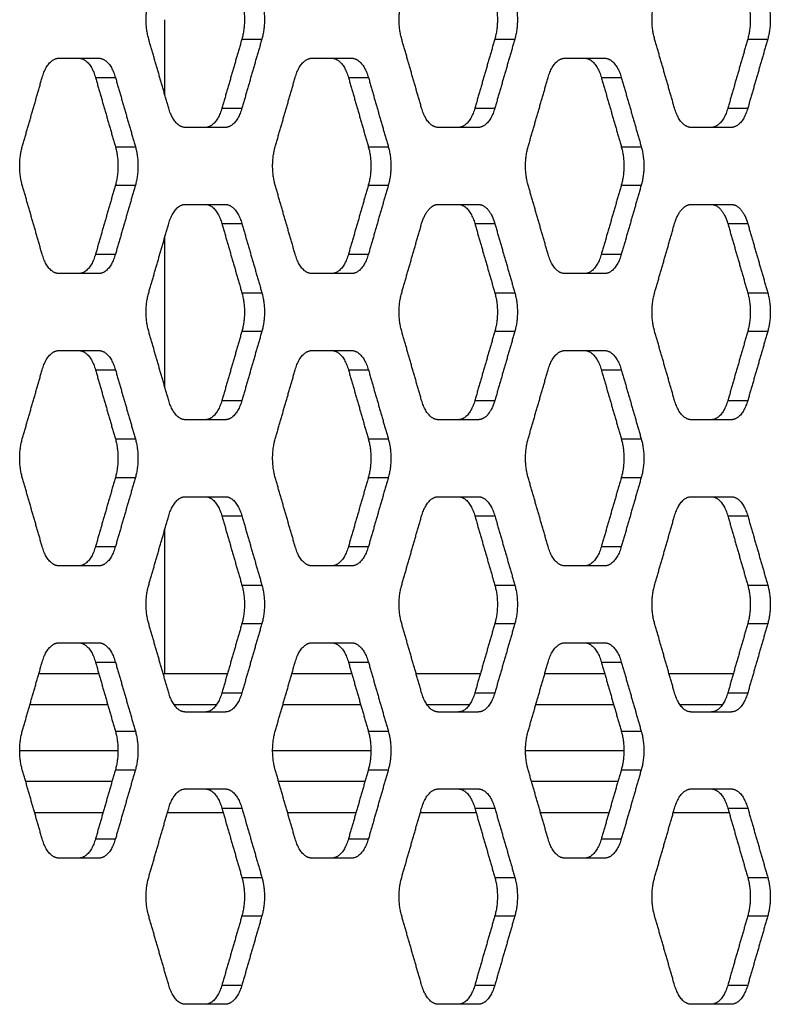
# Model space of a CAD drawing. Units: millimetres. Extents: x 138.1 to 164.3, y 1457.6 to 1479.4.
# Drawn here: x 144 to 144.1, y 1472.8 to 1473 of the extents above; entities that cross this region are included whole.
import ezdxf

# ---------------------------------------------------------------- set-up
doc = ezdxf.new("R2010")
doc.units = ezdxf.units.MM

# ---------------------------------------------------------------- blocks, each defined once
blk = doc.blocks.new('OPSI3_XS')
for points, weights in [([(184.60435, 1463.73894), (184.60363, 1463.74144), (184.60435, 1463.74394)], [1, 0.866025403785, 1]), ([(184.61647, 1463.74394), (184.61719, 1463.74144), (184.61647, 1463.73894)], [1, 0.866025403785, 1]), ([(184.61907, 1463.74394), (184.61979, 1463.74144), (184.61907, 1463.73894)], [1, 0.866025403785, 1]), ([(184.63725, 1463.73894), (184.63652, 1463.74144), (184.63725, 1463.74394)], [1, 0.866025403785, 1]), ([(184.64936, 1463.74394), (184.65008, 1463.74144), (184.64936, 1463.73894)], [1, 0.866025403785, 1]), ([(184.65196, 1463.74394), (184.65268, 1463.74144), (184.65196, 1463.73894)], [1, 0.866025403785, 1]), ([(184.67014, 1463.73894), (184.66942, 1463.74144), (184.67014, 1463.74394)], [1, 0.866025403785, 1]), ([(184.68225, 1463.74394), (184.68297, 1463.74144), (184.68225, 1463.73894)], [1, 0.866025403785, 1]), ([(184.68485, 1463.74394), (184.68557, 1463.74144), (184.68485, 1463.73894)], [1, 0.866025403785, 1]), ([(184.5905, 1463.73394), (184.59122, 1463.73644), (184.59267, 1463.73644)], [1, 0.866025403785, 1]), ([(184.59526, 1463.73644), (184.5967, 1463.73644), (184.59743, 1463.73394)], [1, 0.866025403785, 1]), ([(184.59786, 1463.73644), (184.5993, 1463.73644), (184.60002, 1463.73394)], [1, 0.866025403785, 1]), ([(184.6234, 1463.73394), (184.62412, 1463.73644), (184.62556, 1463.73644)], [1, 0.866025403785, 1]), ([(184.62815, 1463.73644), (184.6296, 1463.73644), (184.63032, 1463.73394)], [0.999999512098, 0.866025647736, 1]), ([(184.63075, 1463.73644), (184.63219, 1463.73644), (184.63292, 1463.73394)], [1, 0.866025403785, 1]), ([(184.65629, 1463.73394), (184.65701, 1463.73644), (184.65845, 1463.73644)], [1, 0.866025403785, 1]), ([(184.66105, 1463.73644), (184.66249, 1463.73644), (184.66321, 1463.73394)], [1, 0.866025403785, 1]), ([(184.66364, 1463.73644), (184.66509, 1463.73644), (184.66581, 1463.73394)], [1, 0.866025403785, 1]), ([(184.60911, 1463.72745), (184.60767, 1463.72745), (184.60695, 1463.72995)], [1, 0.866025403785, 1]), ([(184.61387, 1463.72995), (184.61315, 1463.72745), (184.61171, 1463.72745)], [1, 0.866025548352, 0.999999710865]), ([(184.61647, 1463.72995), (184.61575, 1463.72745), (184.6143, 1463.72745)], [1, 0.866025403784, 1]), ([(184.64201, 1463.72745), (184.64056, 1463.72745), (184.63984, 1463.72995)], [1, 0.866025403784, 1]), ([(184.64676, 1463.72995), (184.64604, 1463.72745), (184.6446, 1463.72745)], [1, 0.866025403785, 1]), ([(184.64936, 1463.72995), (184.64864, 1463.72745), (184.6472, 1463.72745)], [1, 0.866025403785, 1]), ([(184.6749, 1463.72745), (184.67346, 1463.72745), (184.67273, 1463.72995)], [1, 0.866025403784, 1]), ([(184.67966, 1463.72995), (184.67893, 1463.72745), (184.67749, 1463.72745)], [1, 0.866025655843, 0.999999495885]), ([(184.68225, 1463.72995), (184.68153, 1463.72745), (184.68009, 1463.72745)], [1, 0.866025403785, 1]), ([(184.58791, 1463.71995), (184.58719, 1463.72245), (184.58791, 1463.72495)], [1, 0.866025403785, 1]), ([(184.60002, 1463.72495), (184.60074, 1463.72245), (184.60002, 1463.71995)], [1, 0.866025403785, 1]), ([(184.60262, 1463.72495), (184.60334, 1463.72245), (184.60262, 1463.71995)], [1, 0.866025403785, 1]), ([(184.6208, 1463.71995), (184.62008, 1463.72245), (184.6208, 1463.72495)], [1, 0.866025403785, 1]), ([(184.63291, 1463.72495), (184.63363, 1463.72245), (184.63291, 1463.71995)], [1, 0.866025403785, 1]), ([(184.63551, 1463.72495), (184.63623, 1463.72245), (184.63551, 1463.71995)], [1, 0.866025403785, 1]), ([(184.65369, 1463.71995), (184.65297, 1463.72245), (184.65369, 1463.72495)], [1, 0.866025403785, 1]), ([(184.66581, 1463.72495), (184.66653, 1463.72245), (184.66581, 1463.71995)], [1, 0.866025403785, 1]), ([(184.6684, 1463.72495), (184.66913, 1463.72245), (184.6684, 1463.71995)], [1, 0.866025403785, 1]), ([(184.60695, 1463.71495), (184.60767, 1463.71745), (184.60911, 1463.71745)], [1, 0.866025403785, 1]), ([(184.61171, 1463.71745), (184.61315, 1463.71745), (184.61387, 1463.71495)], [1, 0.866025403785, 1]), ([(184.6143, 1463.71745), (184.61575, 1463.71745), (184.61647, 1463.71495)], [1, 0.866025403785, 1]), ([(184.64139, 1463.71729), (184.64169, 1463.71745), (184.64201, 1463.71745)], [0.95076458463, 0.967496765761, 1]), ([(184.6446, 1463.71745), (184.64604, 1463.71745), (184.64676, 1463.71495)], [1, 0.866025403785, 1]), ([(184.6472, 1463.71745), (184.64822, 1463.71745), (184.64895, 1463.71602)], [1, 0.901298695068, 0.948027163697]), ([(184.67428, 1463.71729), (184.67459, 1463.71745), (184.6749, 1463.71745)], [0.95076458463, 0.967496765761, 1]), ([(184.67749, 1463.71745), (184.67851, 1463.71745), (184.67924, 1463.71602)], [1, 0.901298695068, 0.948027163697]), ([(184.68009, 1463.71745), (184.68111, 1463.71745), (184.68184, 1463.71602)], [1, 0.901298695068, 0.948027163697]), ([(184.63984, 1463.71495), (184.64037, 1463.71677), (184.64139, 1463.71729)], [1, 0.898528638024, 0.95076458463]), ([(184.64895, 1463.71602), (184.64919, 1463.71554), (184.64936, 1463.71495)], [0.948027163697, 0.964726708716, 1]), ([(184.67273, 1463.71495), (184.67326, 1463.71677), (184.67428, 1463.71729)], [1, 0.898528638023, 0.95076458463]), ([(184.67924, 1463.71602), (184.67949, 1463.71554), (184.67966, 1463.71495)], [0.948027163697, 0.964726708716, 1]), ([(184.68184, 1463.71602), (184.68208, 1463.71554), (184.68225, 1463.71495)], [0.948027163697, 0.964726708716, 1]), ([(184.59267, 1463.70846), (184.59122, 1463.70846), (184.5905, 1463.71096)], [1, 0.866025403785, 1]), ([(184.59743, 1463.71096), (184.5967, 1463.70846), (184.59526, 1463.70846)], [1, 0.866025403784, 1]), ([(184.60002, 1463.71096), (184.5993, 1463.70846), (184.59786, 1463.70846)], [1, 0.866025403784, 1]), ([(184.62556, 1463.70846), (184.62412, 1463.70846), (184.6234, 1463.71096)], [1, 0.866025403784, 1]), ([(184.63032, 1463.71096), (184.6296, 1463.70846), (184.62815, 1463.70846)], [1, 0.866025652999, 0.999999501572]), ([(184.63292, 1463.71096), (184.63219, 1463.70846), (184.63075, 1463.70846)], [1, 0.866025403785, 1]), ([(184.65845, 1463.70846), (184.65701, 1463.70846), (184.65629, 1463.71096)], [1, 0.866025403784, 1]), ([(184.66321, 1463.71096), (184.66249, 1463.70846), (184.66105, 1463.70846)], [1, 0.866025403785, 1]), ([(184.66581, 1463.71096), (184.66509, 1463.70846), (184.66364, 1463.70846)], [1, 0.866025403785, 1]), ([(184.60435, 1463.70096), (184.60363, 1463.70346), (184.60435, 1463.70596)], [1, 0.866025403785, 1]), ([(184.61647, 1463.70596), (184.61719, 1463.70346), (184.61647, 1463.70096)], [1, 0.866025403785, 1]), ([(184.61907, 1463.70596), (184.61979, 1463.70346), (184.61907, 1463.70096)], [1, 0.866025403785, 1]), ([(184.63725, 1463.70096), (184.63652, 1463.70346), (184.63725, 1463.70596)], [1, 0.866025403785, 1]), ([(184.64936, 1463.70596), (184.65008, 1463.70346), (184.64936, 1463.70096)], [1, 0.866025403785, 1]), ([(184.65196, 1463.70596), (184.65268, 1463.70346), (184.65196, 1463.70096)], [1, 0.866025403785, 1]), ([(184.67014, 1463.70096), (184.66942, 1463.70346), (184.67014, 1463.70596)], [1, 0.866025403785, 1]), ([(184.68225, 1463.70596), (184.68297, 1463.70346), (184.68225, 1463.70096)], [1, 0.866025403785, 1]), ([(184.68485, 1463.70596), (184.68557, 1463.70346), (184.68485, 1463.70096)], [1, 0.866025403785, 1]), ([(184.5905, 1463.69596), (184.59122, 1463.69846), (184.59267, 1463.69846)], [1, 0.866025403785, 1]), ([(184.59526, 1463.69846), (184.5967, 1463.69846), (184.59743, 1463.69596)], [0.999999895465, 0.866025456052, 1]), ([(184.59786, 1463.69846), (184.5993, 1463.69846), (184.60002, 1463.69596)], [1, 0.866025403784, 1]), ([(184.6234, 1463.69596), (184.62412, 1463.69846), (184.62556, 1463.69846)], [1, 0.866025403784, 1]), ([(184.62815, 1463.69846), (184.6296, 1463.69846), (184.63032, 1463.69596)], [1, 0.866025403785, 1]), ([(184.63075, 1463.69846), (184.63219, 1463.69846), (184.63292, 1463.69596)], [1, 0.866025403785, 1]), ([(184.65629, 1463.69596), (184.65701, 1463.69846), (184.65845, 1463.69846)], [1, 0.866025403784, 1]), ([(184.66105, 1463.69846), (184.66249, 1463.69846), (184.66321, 1463.69596)], [0.999999694965, 0.866025556302, 1]), ([(184.66364, 1463.69846), (184.66509, 1463.69846), (184.66581, 1463.69596)], [1, 0.866025403785, 1]), ([(184.60911, 1463.68947), (184.60767, 1463.68947), (184.60695, 1463.69197)], [1, 0.866025403785, 1]), ([(184.61387, 1463.69197), (184.61315, 1463.68947), (184.61171, 1463.68947)], [1, 0.8660257039, 0.999999399769]), ([(184.61647, 1463.69197), (184.61575, 1463.68947), (184.6143, 1463.68947)], [1, 0.866025403784, 1]), ([(184.64201, 1463.68947), (184.64056, 1463.68947), (184.63984, 1463.69197)], [1, 0.866025403785, 1]), ([(184.64676, 1463.69197), (184.64604, 1463.68947), (184.6446, 1463.68947)], [1, 0.866025403785, 1]), ([(184.64936, 1463.69197), (184.64884, 1463.69014), (184.64781, 1463.68962)], [1, 0.898528638024, 0.95076458463]), ([(184.6749, 1463.68947), (184.67346, 1463.68947), (184.67273, 1463.69197)], [1, 0.866025403785, 1]), ([(184.67966, 1463.69197), (184.67893, 1463.68947), (184.67749, 1463.68947)], [1, 0.866025510664, 0.999999786242]), ([(184.68225, 1463.69197), (184.68153, 1463.68947), (184.68009, 1463.68947)], [1, 0.866025403785, 1]), ([(184.64781, 1463.68962), (184.64751, 1463.68947), (184.6472, 1463.68947)], [0.95076458463, 0.967496765761, 1]), ([(184.58791, 1463.68197), (184.58719, 1463.68447), (184.58791, 1463.68697)], [1, 0.866025403785, 1]), ([(184.60002, 1463.68697), (184.60074, 1463.68447), (184.60002, 1463.68197)], [1, 0.866025403785, 1]), ([(184.60262, 1463.68697), (184.60334, 1463.68447), (184.60262, 1463.68197)], [1, 0.866025403785, 1]), ([(184.6208, 1463.68197), (184.62008, 1463.68447), (184.6208, 1463.68697)], [1, 0.866025403785, 1]), ([(184.63291, 1463.68697), (184.63363, 1463.68447), (184.63291, 1463.68197)], [1, 0.866025403785, 1]), ([(184.63551, 1463.68697), (184.63623, 1463.68447), (184.63551, 1463.68197)], [1, 0.866025403785, 1]), ([(184.65369, 1463.68197), (184.65297, 1463.68447), (184.65369, 1463.68697)], [1, 0.866025403785, 1]), ([(184.66581, 1463.68697), (184.66653, 1463.68447), (184.66581, 1463.68197)], [1, 0.866025403785, 1]), ([(184.6684, 1463.68697), (184.66913, 1463.68447), (184.6684, 1463.68197)], [1, 0.866025403785, 1]), ([(184.60695, 1463.67697), (184.60767, 1463.67947), (184.60911, 1463.67947)], [1, 0.866025403784, 1]), ([(184.61171, 1463.67947), (184.61315, 1463.67947), (184.61387, 1463.67697)], [0.999999700652, 0.866025553459, 1]), ([(184.6143, 1463.67947), (184.61575, 1463.67947), (184.61647, 1463.67697)], [1, 0.866025403785, 1]), ([(184.63984, 1463.67697), (184.64056, 1463.67947), (184.64201, 1463.67947)], [1, 0.866025403784, 1]), ([(184.6446, 1463.67947), (184.64604, 1463.67947), (184.64676, 1463.67697)], [1, 0.866025403785, 1]), ([(184.6472, 1463.67947), (184.64864, 1463.67947), (184.64936, 1463.67697)], [1, 0.866025403785, 1]), ([(184.67273, 1463.67697), (184.67346, 1463.67947), (184.6749, 1463.67947)], [1, 0.866025403784, 1]), ([(184.67749, 1463.67947), (184.67893, 1463.67947), (184.67966, 1463.67697)], [0.999999485673, 0.866025660949, 1]), ([(184.68009, 1463.67947), (184.68153, 1463.67947), (184.68225, 1463.67697)], [1, 0.866025403785, 1]), ([(184.59267, 1463.67048), (184.59122, 1463.67048), (184.5905, 1463.67298)], [1, 0.866025403785, 1]), ([(184.59743, 1463.67298), (184.5967, 1463.67048), (184.59526, 1463.67048)], [1, 0.866025403785, 1]), ([(184.60002, 1463.67298), (184.5993, 1463.67048), (184.59786, 1463.67048)], [1, 0.866025403785, 1]), ([(184.62556, 1463.67048), (184.62412, 1463.67048), (184.6234, 1463.67298)], [1, 0.866025403785, 1]), ([(184.63032, 1463.67298), (184.6296, 1463.67048), (184.62815, 1463.67048)], [1, 0.86602550782, 0.999999791929]), ([(184.63292, 1463.67298), (184.63219, 1463.67048), (184.63075, 1463.67048)], [1, 0.866025403785, 1]), ([(184.65845, 1463.67048), (184.65701, 1463.67048), (184.65629, 1463.67298)], [1, 0.866025403785, 1]), ([(184.66321, 1463.67298), (184.66249, 1463.67048), (184.66105, 1463.67048)], [1, 0.866025561565, 0.999999684439]), ([(184.66581, 1463.67298), (184.66509, 1463.67048), (184.66364, 1463.67048)], [1, 0.866025403785, 1]), ([(184.60435, 1463.66298), (184.60363, 1463.66548), (184.60435, 1463.66798)], [1, 0.866025403785, 1]), ([(184.61647, 1463.66798), (184.61719, 1463.66548), (184.61647, 1463.66298)], [1, 0.866025403785, 1]), ([(184.61907, 1463.66798), (184.61979, 1463.66548), (184.61907, 1463.66298)], [1, 0.866025403785, 1]), ([(184.63725, 1463.66298), (184.63652, 1463.66548), (184.63725, 1463.66798)], [1, 0.866025403785, 1]), ([(184.64936, 1463.66798), (184.65008, 1463.66548), (184.64936, 1463.66298)], [1, 0.866025403785, 1]), ([(184.65196, 1463.66798), (184.65268, 1463.66548), (184.65196, 1463.66298)], [1, 0.866025403785, 1]), ([(184.67014, 1463.66298), (184.66942, 1463.66548), (184.67014, 1463.66798)], [1, 0.866025403785, 1]), ([(184.68225, 1463.66798), (184.68297, 1463.66548), (184.68225, 1463.66298)], [1, 0.866025403785, 1]), ([(184.68485, 1463.66798), (184.68557, 1463.66548), (184.68485, 1463.66298)], [1, 0.866025403785, 1]), ([(184.5905, 1463.65798), (184.59122, 1463.66048), (184.59267, 1463.66048)], [1, 0.866025403785, 1]), ([(184.59526, 1463.66048), (184.5967, 1463.66048), (184.59743, 1463.65798)], [0.999999598849, 0.86602560436, 1]), ([(184.59786, 1463.66048), (184.5993, 1463.66048), (184.60002, 1463.65798)], [1, 0.866025403784, 1]), ([(184.6234, 1463.65798), (184.62412, 1463.66048), (184.62556, 1463.66048)], [1, 0.866025403784, 1]), ([(184.62815, 1463.66048), (184.6296, 1463.66048), (184.63032, 1463.65798)], [1, 0.866025403785, 1]), ([(184.63075, 1463.66048), (184.63219, 1463.66048), (184.63292, 1463.65798)], [1, 0.866025403785, 1]), ([(184.65629, 1463.65798), (184.65701, 1463.66048), (184.65845, 1463.66048)], [1, 0.866025403784, 1]), ([(184.66105, 1463.66048), (184.66249, 1463.66048), (184.66321, 1463.65798)], [0.999999985322, 0.866025411124, 1]), ([(184.66364, 1463.66048), (184.66509, 1463.66048), (184.66581, 1463.65798)], [1, 0.866025403785, 1]), ([(184.60911, 1463.65149), (184.60767, 1463.65149), (184.60695, 1463.65399)], [1, 0.866025403785, 1]), ([(184.61387, 1463.65399), (184.61315, 1463.65149), (184.61171, 1463.65149)], [1, 0.866025558722, 0.999999690125]), ([(184.61647, 1463.65399), (184.61575, 1463.65149), (184.6143, 1463.65149)], [1, 0.866025403785, 1]), ([(184.64201, 1463.65149), (184.64056, 1463.65149), (184.63984, 1463.65399)], [1, 0.866025403785, 1]), ([(184.64676, 1463.65399), (184.64604, 1463.65149), (184.6446, 1463.65149)], [1, 0.866025612467, 0.999999582636]), ([(184.64936, 1463.65399), (184.64864, 1463.65149), (184.6472, 1463.65149)], [1, 0.866025403785, 1]), ([(184.6749, 1463.65149), (184.67346, 1463.65149), (184.67273, 1463.65399)], [1, 0.866025403785, 1]), ([(184.67966, 1463.65399), (184.67893, 1463.65149), (184.67749, 1463.65149)], [1, 0.866025666212, 0.999999475147]), ([(184.68225, 1463.65399), (184.68153, 1463.65149), (184.68009, 1463.65149)], [1, 0.866025403785, 1]), ([(184.58791, 1463.64399), (184.58719, 1463.64649), (184.58791, 1463.64899)], [1, 0.866025403785, 1]), ([(184.60002, 1463.64899), (184.60074, 1463.64649), (184.60002, 1463.64399)], [1, 0.866025403785, 1]), ([(184.60262, 1463.64899), (184.60334, 1463.64649), (184.60262, 1463.64399)], [1, 0.866025403785, 1]), ([(184.6208, 1463.64399), (184.62008, 1463.64649), (184.6208, 1463.64899)], [1, 0.866025403785, 1]), ([(184.63291, 1463.64899), (184.63363, 1463.64649), (184.63291, 1463.64399)], [1, 0.866025403785, 1]), ([(184.63551, 1463.64899), (184.63623, 1463.64649), (184.63551, 1463.64399)], [1, 0.866025403785, 1]), ([(184.65369, 1463.64399), (184.65297, 1463.64649), (184.65369, 1463.64899)], [1, 0.866025403785, 1]), ([(184.66581, 1463.64899), (184.66653, 1463.64649), (184.66581, 1463.64399)], [1, 0.866025403785, 1]), ([(184.6684, 1463.64899), (184.66913, 1463.64649), (184.6684, 1463.64399)], [1, 0.866025403785, 1]), ([(184.60695, 1463.63899), (184.60767, 1463.64149), (184.60911, 1463.64149)], [1, 0.866025403784, 1]), ([(184.61171, 1463.64149), (184.61315, 1463.64149), (184.61387, 1463.63899)], [1, 0.866025403785, 1]), ([(184.6143, 1463.64149), (184.61575, 1463.64149), (184.61647, 1463.63899)], [1, 0.866025403785, 1]), ([(184.63984, 1463.63899), (184.64056, 1463.64149), (184.64201, 1463.64149)], [1, 0.866025403784, 1]), ([(184.6446, 1463.64149), (184.64604, 1463.64149), (184.64676, 1463.63899)], [1, 0.866025403785, 1]), ([(184.6472, 1463.64149), (184.64864, 1463.64149), (184.64936, 1463.63899)], [1, 0.866025403785, 1]), ([(184.67273, 1463.63899), (184.67346, 1463.64149), (184.6749, 1463.64149)], [1, 0.866025403784, 1]), ([(184.67749, 1463.64149), (184.67893, 1463.64149), (184.67966, 1463.63899)], [0.999999776026, 0.866025515772, 1]), ([(184.68009, 1463.64149), (184.68153, 1463.64149), (184.68225, 1463.63899)], [1, 0.866025403785, 1]), ([(184.59267, 1463.6325), (184.59122, 1463.6325), (184.5905, 1463.635)], [1, 0.866025403785, 1]), ([(184.59743, 1463.635), (184.5967, 1463.6325), (184.59526, 1463.6325)], [1, 0.866025609624, 0.999999588323]), ([(184.60002, 1463.635), (184.5993, 1463.6325), (184.59786, 1463.6325)], [1, 0.866025403785, 1]), ([(184.62556, 1463.6325), (184.62412, 1463.6325), (184.6234, 1463.635)], [1, 0.866025403785, 1]), ([(184.63032, 1463.635), (184.6296, 1463.6325), (184.62815, 1463.6325)], [1, 0.866025403785, 1]), ([(184.63292, 1463.635), (184.63219, 1463.6325), (184.63075, 1463.6325)], [1, 0.866025403785, 1]), ([(184.65845, 1463.6325), (184.65701, 1463.6325), (184.65629, 1463.635)], [1, 0.866025403785, 1]), ([(184.66321, 1463.635), (184.66249, 1463.6325), (184.66105, 1463.6325)], [1, 0.866025416387, 0.999999974795]), ([(184.66581, 1463.635), (184.66509, 1463.6325), (184.66364, 1463.6325)], [1, 0.866025403785, 1]), ([(184.60435, 1463.625), (184.60363, 1463.6275), (184.60435, 1463.63)], [1, 0.866025403785, 1]), ([(184.61647, 1463.63), (184.61719, 1463.6275), (184.61647, 1463.625)], [1, 0.866025403785, 1]), ([(184.61907, 1463.63), (184.61979, 1463.6275), (184.61907, 1463.625)], [1, 0.866025403785, 1]), ([(184.63725, 1463.625), (184.63652, 1463.6275), (184.63725, 1463.63)], [1, 0.866025403785, 1]), ([(184.64936, 1463.63), (184.65008, 1463.6275), (184.64936, 1463.625)], [1, 0.866025403785, 1]), ([(184.65196, 1463.63), (184.65268, 1463.6275), (184.65196, 1463.625)], [1, 0.866025403785, 1]), ([(184.67014, 1463.625), (184.66942, 1463.6275), (184.67014, 1463.63)], [1, 0.866025403785, 1]), ([(184.68225, 1463.63), (184.68297, 1463.6275), (184.68225, 1463.625)], [1, 0.866025403785, 1]), ([(184.68485, 1463.63), (184.68557, 1463.6275), (184.68485, 1463.625)], [1, 0.866025403785, 1]), ([(184.60911, 1463.61351), (184.60767, 1463.61351), (184.60695, 1463.61601)], [1, 0.866025403785, 1]), ([(184.61387, 1463.61601), (184.61315, 1463.61351), (184.61171, 1463.61351)], [1, 0.866025413544, 0.999999980482]), ([(184.61647, 1463.61601), (184.61575, 1463.61351), (184.6143, 1463.61351)], [1, 0.866025403785, 1]), ([(184.64201, 1463.61351), (184.64056, 1463.61351), (184.63984, 1463.61601)], [1, 0.866025403785, 1]), ([(184.64676, 1463.61601), (184.64604, 1463.61351), (184.6446, 1463.61351)], [1, 0.866025403785, 1]), ([(184.64936, 1463.61601), (184.64864, 1463.61351), (184.6472, 1463.61351)], [1, 0.866025403785, 1]), ([(184.6749, 1463.61351), (184.67346, 1463.61351), (184.67273, 1463.61601)], [1, 0.866025403785, 1]), ([(184.67966, 1463.61601), (184.67893, 1463.61351), (184.67749, 1463.61351)], [1, 0.866025521034, 0.999999765502]), ([(184.68225, 1463.61601), (184.68153, 1463.61351), (184.68009, 1463.61351)], [1, 0.866025403785, 1])]:
    blk.add_rational_spline(points, weights, degree=2)
for points in [[(184.60646, 1463.73165), (184.60646, 1463.73655), (184.60646, 1463.74145)], [(184.60695, 1463.72995), (184.60565, 1463.73444), (184.60435, 1463.73894)], [(184.61647, 1463.73894), (184.61517, 1463.73444), (184.61387, 1463.72995)], [(184.61907, 1463.73894), (184.61777, 1463.73444), (184.61647, 1463.72995)], [(184.61647, 1463.73894), (184.61777, 1463.73894), (184.61907, 1463.73894)], [(184.63984, 1463.72995), (184.63854, 1463.73444), (184.63725, 1463.73894)], [(184.64936, 1463.73894), (184.64806, 1463.73444), (184.64676, 1463.72995)], [(184.64936, 1463.73894), (184.65066, 1463.73894), (184.65196, 1463.73894)], [(184.65196, 1463.73894), (184.65066, 1463.73444), (184.64936, 1463.72995)], [(184.67273, 1463.72995), (184.67144, 1463.73444), (184.67014, 1463.73894)], [(184.68225, 1463.73894), (184.68095, 1463.73444), (184.67966, 1463.72995)], [(184.68225, 1463.73894), (184.68355, 1463.73894), (184.68485, 1463.73894)], [(184.68485, 1463.73894), (184.68355, 1463.73444), (184.68225, 1463.72995)], [(184.59267, 1463.73644), (184.59526, 1463.73644), (184.59786, 1463.73644)], [(184.62556, 1463.73644), (184.62816, 1463.73644), (184.63075, 1463.73644)], [(184.65845, 1463.73644), (184.66105, 1463.73644), (184.66364, 1463.73644)], [(184.58791, 1463.72495), (184.58921, 1463.72944), (184.5905, 1463.73394)], [(184.59743, 1463.73394), (184.59872, 1463.72944), (184.60002, 1463.72495)], [(184.59743, 1463.73394), (184.59872, 1463.73394), (184.60002, 1463.73394)], [(184.60002, 1463.73394), (184.60132, 1463.72944), (184.60262, 1463.72495)], [(184.6208, 1463.72495), (184.6221, 1463.72944), (184.6234, 1463.73394)], [(184.63032, 1463.73394), (184.63162, 1463.72944), (184.63291, 1463.72495)], [(184.63032, 1463.73394), (184.63162, 1463.73394), (184.63292, 1463.73394)], [(184.63292, 1463.73394), (184.63421, 1463.72944), (184.63551, 1463.72495)], [(184.65369, 1463.72495), (184.65499, 1463.72944), (184.65629, 1463.73394)], [(184.66321, 1463.73394), (184.66451, 1463.72944), (184.66581, 1463.72495)], [(184.66321, 1463.73394), (184.66451, 1463.73394), (184.66581, 1463.73394)], [(184.66581, 1463.73394), (184.66711, 1463.72944), (184.6684, 1463.72495)], [(184.61387, 1463.72995), (184.61517, 1463.72995), (184.61647, 1463.72995)], [(184.64676, 1463.72995), (184.64806, 1463.72995), (184.64936, 1463.72995)], [(184.67966, 1463.72995), (184.68096, 1463.72995), (184.68225, 1463.72995)], [(184.6143, 1463.72745), (184.61171, 1463.72745), (184.60911, 1463.72745)], [(184.6472, 1463.72745), (184.6446, 1463.72745), (184.64201, 1463.72745)], [(184.68009, 1463.72745), (184.67749, 1463.72745), (184.6749, 1463.72745)], [(184.60002, 1463.72495), (184.60132, 1463.72495), (184.60262, 1463.72495)], [(184.63291, 1463.72495), (184.63421, 1463.72495), (184.63551, 1463.72495)], [(184.66581, 1463.72495), (184.6671, 1463.72495), (184.6684, 1463.72495)], [(184.5905, 1463.71096), (184.58921, 1463.71545), (184.58791, 1463.71995)], [(184.60002, 1463.71995), (184.59872, 1463.71545), (184.59743, 1463.71096)], [(184.60262, 1463.71995), (184.60132, 1463.71545), (184.60002, 1463.71096)], [(184.60002, 1463.71995), (184.60132, 1463.71995), (184.60262, 1463.71995)], [(184.6234, 1463.71096), (184.6221, 1463.71545), (184.6208, 1463.71995)], [(184.63291, 1463.71995), (184.63162, 1463.71545), (184.63032, 1463.71096)], [(184.63291, 1463.71995), (184.63421, 1463.71995), (184.63551, 1463.71995)], [(184.63551, 1463.71995), (184.63421, 1463.71545), (184.63292, 1463.71096)], [(184.65629, 1463.71096), (184.65499, 1463.71545), (184.65369, 1463.71995)], [(184.66581, 1463.71995), (184.66451, 1463.71545), (184.66321, 1463.71096)], [(184.66581, 1463.71995), (184.6671, 1463.71995), (184.6684, 1463.71995)], [(184.6684, 1463.71995), (184.66711, 1463.71545), (184.66581, 1463.71096)], [(184.60911, 1463.71745), (184.61171, 1463.71745), (184.6143, 1463.71745)], [(184.64201, 1463.71745), (184.6446, 1463.71745), (184.6472, 1463.71745)], [(184.6749, 1463.71745), (184.67749, 1463.71745), (184.68009, 1463.71745)], [(184.60435, 1463.70596), (184.60565, 1463.71045), (184.60695, 1463.71495)], [(184.61387, 1463.71495), (184.61517, 1463.71045), (184.61647, 1463.70596)], [(184.61387, 1463.71495), (184.61517, 1463.71495), (184.61647, 1463.71495)], [(184.61647, 1463.71495), (184.61777, 1463.71045), (184.61907, 1463.70596)], [(184.63725, 1463.70596), (184.63854, 1463.71045), (184.63984, 1463.71495)], [(184.64676, 1463.71495), (184.64806, 1463.71045), (184.64936, 1463.70596)], [(184.64676, 1463.71495), (184.64806, 1463.71495), (184.64936, 1463.71495)], [(184.64936, 1463.71495), (184.65066, 1463.71045), (184.65196, 1463.70596)], [(184.67014, 1463.70596), (184.67144, 1463.71045), (184.67273, 1463.71495)], [(184.67966, 1463.71495), (184.68095, 1463.71045), (184.68225, 1463.70596)], [(184.67966, 1463.71495), (184.68096, 1463.71495), (184.68225, 1463.71495)], [(184.68225, 1463.71495), (184.68355, 1463.71045), (184.68485, 1463.70596)], [(184.60646, 1463.69367), (184.60646, 1463.70346), (184.60646, 1463.71325)], [(184.59743, 1463.71096), (184.59872, 1463.71096), (184.60002, 1463.71096)], [(184.63032, 1463.71096), (184.63162, 1463.71096), (184.63292, 1463.71096)], [(184.66321, 1463.71096), (184.66451, 1463.71096), (184.66581, 1463.71096)], [(184.59786, 1463.70846), (184.59526, 1463.70846), (184.59267, 1463.70846)], [(184.63075, 1463.70846), (184.62816, 1463.70846), (184.62556, 1463.70846)], [(184.66364, 1463.70846), (184.66105, 1463.70846), (184.65845, 1463.70846)], [(184.61647, 1463.70596), (184.61777, 1463.70596), (184.61907, 1463.70596)], [(184.64936, 1463.70596), (184.65066, 1463.70596), (184.65196, 1463.70596)], [(184.68225, 1463.70596), (184.68355, 1463.70596), (184.68485, 1463.70596)], [(184.60695, 1463.69197), (184.60565, 1463.69646), (184.60435, 1463.70096)], [(184.61647, 1463.70096), (184.61517, 1463.69646), (184.61387, 1463.69197)], [(184.61907, 1463.70096), (184.61777, 1463.69646), (184.61647, 1463.69197)], [(184.61647, 1463.70096), (184.61777, 1463.70096), (184.61907, 1463.70096)], [(184.63984, 1463.69197), (184.63854, 1463.69646), (184.63725, 1463.70096)], [(184.64936, 1463.70096), (184.64806, 1463.69646), (184.64676, 1463.69197)], [(184.65196, 1463.70096), (184.65066, 1463.69646), (184.64936, 1463.69197)], [(184.64936, 1463.70096), (184.65066, 1463.70096), (184.65196, 1463.70096)], [(184.67273, 1463.69197), (184.67144, 1463.69646), (184.67014, 1463.70096)], [(184.68225, 1463.70096), (184.68095, 1463.69646), (184.67966, 1463.69197)], [(184.68485, 1463.70096), (184.68355, 1463.69646), (184.68225, 1463.69197)], [(184.68225, 1463.70096), (184.68355, 1463.70096), (184.68485, 1463.70096)], [(184.59267, 1463.69846), (184.59526, 1463.69846), (184.59786, 1463.69846)], [(184.62556, 1463.69846), (184.62816, 1463.69846), (184.63075, 1463.69846)], [(184.65845, 1463.69846), (184.66105, 1463.69846), (184.66364, 1463.69846)], [(184.58791, 1463.68697), (184.58921, 1463.69146), (184.5905, 1463.69596)], [(184.59743, 1463.69596), (184.59872, 1463.69146), (184.60002, 1463.68697)], [(184.59743, 1463.69596), (184.59872, 1463.69596), (184.60002, 1463.69596)], [(184.60002, 1463.69596), (184.60132, 1463.69146), (184.60262, 1463.68697)], [(184.6208, 1463.68697), (184.6221, 1463.69146), (184.6234, 1463.69596)], [(184.63032, 1463.69596), (184.63162, 1463.69146), (184.63291, 1463.68697)], [(184.63032, 1463.69596), (184.63162, 1463.69596), (184.63292, 1463.69596)], [(184.63292, 1463.69596), (184.63421, 1463.69146), (184.63551, 1463.68697)], [(184.65369, 1463.68697), (184.65499, 1463.69146), (184.65629, 1463.69596)], [(184.66321, 1463.69596), (184.66451, 1463.69146), (184.66581, 1463.68697)], [(184.66321, 1463.69596), (184.66451, 1463.69596), (184.66581, 1463.69596)], [(184.66581, 1463.69596), (184.66711, 1463.69146), (184.6684, 1463.68697)], [(184.61387, 1463.69197), (184.61517, 1463.69197), (184.61647, 1463.69197)], [(184.64676, 1463.69197), (184.64806, 1463.69197), (184.64936, 1463.69197)], [(184.67966, 1463.69197), (184.68096, 1463.69197), (184.68225, 1463.69197)], [(184.6143, 1463.68947), (184.61171, 1463.68947), (184.60911, 1463.68947)], [(184.6472, 1463.68947), (184.6446, 1463.68947), (184.64201, 1463.68947)], [(184.68009, 1463.68947), (184.67749, 1463.68947), (184.6749, 1463.68947)], [(184.60002, 1463.68697), (184.60132, 1463.68697), (184.60262, 1463.68697)], [(184.63291, 1463.68697), (184.63421, 1463.68697), (184.63551, 1463.68697)], [(184.66581, 1463.68697), (184.6671, 1463.68697), (184.6684, 1463.68697)], [(184.5905, 1463.67298), (184.58921, 1463.67747), (184.58791, 1463.68197)], [(184.60002, 1463.68197), (184.59872, 1463.67747), (184.59743, 1463.67298)], [(184.60262, 1463.68197), (184.60132, 1463.67747), (184.60002, 1463.67298)], [(184.60002, 1463.68197), (184.60132, 1463.68197), (184.60262, 1463.68197)], [(184.6234, 1463.67298), (184.6221, 1463.67747), (184.6208, 1463.68197)], [(184.63291, 1463.68197), (184.63162, 1463.67747), (184.63032, 1463.67298)], [(184.63291, 1463.68197), (184.63421, 1463.68197), (184.63551, 1463.68197)], [(184.63551, 1463.68197), (184.63421, 1463.67747), (184.63292, 1463.67298)], [(184.65629, 1463.67298), (184.65499, 1463.67747), (184.65369, 1463.68197)], [(184.66581, 1463.68197), (184.66451, 1463.67747), (184.66321, 1463.67298)], [(184.6684, 1463.68197), (184.66711, 1463.67747), (184.66581, 1463.67298)], [(184.66581, 1463.68197), (184.6671, 1463.68197), (184.6684, 1463.68197)], [(184.60911, 1463.67947), (184.61171, 1463.67947), (184.6143, 1463.67947)], [(184.64201, 1463.67947), (184.6446, 1463.67947), (184.6472, 1463.67947)], [(184.6749, 1463.67947), (184.67749, 1463.67947), (184.68009, 1463.67947)], [(184.60435, 1463.66798), (184.60565, 1463.67247), (184.60695, 1463.67697)], [(184.61387, 1463.67697), (184.61517, 1463.67247), (184.61647, 1463.66798)], [(184.61387, 1463.67697), (184.61517, 1463.67697), (184.61647, 1463.67697)], [(184.61647, 1463.67697), (184.61777, 1463.67247), (184.61907, 1463.66798)], [(184.63725, 1463.66798), (184.63854, 1463.67247), (184.63984, 1463.67697)], [(184.64676, 1463.67697), (184.64806, 1463.67247), (184.64936, 1463.66798)], [(184.64676, 1463.67697), (184.64806, 1463.67697), (184.64936, 1463.67697)], [(184.64936, 1463.67697), (184.65066, 1463.67247), (184.65196, 1463.66798)], [(184.67014, 1463.66798), (184.67144, 1463.67247), (184.67273, 1463.67697)], [(184.67966, 1463.67697), (184.68095, 1463.67247), (184.68225, 1463.66798)], [(184.67966, 1463.67697), (184.68096, 1463.67697), (184.68225, 1463.67697)], [(184.68225, 1463.67697), (184.68355, 1463.67247), (184.68485, 1463.66798)], [(184.60646, 1463.65645), (184.60646, 1463.66586), (184.60646, 1463.67527)], [(184.59743, 1463.67298), (184.59872, 1463.67298), (184.60002, 1463.67298)], [(184.63032, 1463.67298), (184.63162, 1463.67298), (184.63292, 1463.67298)], [(184.66321, 1463.67298), (184.66451, 1463.67298), (184.66581, 1463.67298)], [(184.59786, 1463.67048), (184.59526, 1463.67048), (184.59267, 1463.67048)], [(184.63075, 1463.67048), (184.62816, 1463.67048), (184.62556, 1463.67048)], [(184.66364, 1463.67048), (184.66105, 1463.67048), (184.65845, 1463.67048)], [(184.61647, 1463.66798), (184.61777, 1463.66798), (184.61907, 1463.66798)], [(184.64936, 1463.66798), (184.65066, 1463.66798), (184.65196, 1463.66798)], [(184.68225, 1463.66798), (184.68355, 1463.66798), (184.68485, 1463.66798)], [(184.60695, 1463.65399), (184.60565, 1463.65848), (184.60435, 1463.66298)], [(184.61647, 1463.66298), (184.61517, 1463.65848), (184.61387, 1463.65399)], [(184.61907, 1463.66298), (184.61777, 1463.65848), (184.61647, 1463.65399)], [(184.61647, 1463.66298), (184.61777, 1463.66298), (184.61907, 1463.66298)], [(184.63984, 1463.65399), (184.63854, 1463.65848), (184.63725, 1463.66298)], [(184.64936, 1463.66298), (184.64806, 1463.65848), (184.64676, 1463.65399)], [(184.65196, 1463.66298), (184.65066, 1463.65848), (184.64936, 1463.65399)], [(184.64936, 1463.66298), (184.65066, 1463.66298), (184.65196, 1463.66298)], [(184.67273, 1463.65399), (184.67144, 1463.65848), (184.67014, 1463.66298)], [(184.68225, 1463.66298), (184.68095, 1463.65848), (184.67966, 1463.65399)], [(184.68485, 1463.66298), (184.68355, 1463.65848), (184.68225, 1463.65399)], [(184.68225, 1463.66298), (184.68355, 1463.66298), (184.68485, 1463.66298)], [(184.59267, 1463.66048), (184.59526, 1463.66048), (184.59786, 1463.66048)], [(184.62556, 1463.66048), (184.62816, 1463.66048), (184.63075, 1463.66048)], [(184.65845, 1463.66048), (184.66105, 1463.66048), (184.66364, 1463.66048)], [(184.58791, 1463.64899), (184.58921, 1463.65348), (184.5905, 1463.65798)], [(184.59743, 1463.65798), (184.59872, 1463.65348), (184.60002, 1463.64899)], [(184.59743, 1463.65798), (184.59872, 1463.65798), (184.60002, 1463.65798)], [(184.60002, 1463.65798), (184.60132, 1463.65348), (184.60262, 1463.64899)], [(184.6208, 1463.64899), (184.6221, 1463.65348), (184.6234, 1463.65798)], [(184.63032, 1463.65798), (184.63162, 1463.65348), (184.63291, 1463.64899)], [(184.63032, 1463.65798), (184.63162, 1463.65798), (184.63292, 1463.65798)], [(184.63292, 1463.65798), (184.63421, 1463.65348), (184.63551, 1463.64899)], [(184.65369, 1463.64899), (184.65499, 1463.65348), (184.65629, 1463.65798)], [(184.66321, 1463.65798), (184.66451, 1463.65348), (184.66581, 1463.64899)], [(184.66321, 1463.65798), (184.66451, 1463.65798), (184.66581, 1463.65798)], [(184.66581, 1463.65798), (184.66711, 1463.65348), (184.6684, 1463.64899)], [(184.59787, 1463.65645), (184.59396, 1463.65645), (184.59006, 1463.65645)], [(184.61458, 1463.65645), (184.61041, 1463.65645), (184.60624, 1463.65645)], [(184.63076, 1463.65645), (184.62686, 1463.65645), (184.62295, 1463.65645)], [(184.64747, 1463.65645), (184.6433, 1463.65645), (184.63913, 1463.65645)], [(184.66365, 1463.65645), (184.65975, 1463.65645), (184.65585, 1463.65645)], [(184.68037, 1463.65645), (184.67619, 1463.65645), (184.67202, 1463.65645)], [(184.61387, 1463.65399), (184.61517, 1463.65399), (184.61647, 1463.65399)], [(184.64676, 1463.65399), (184.64806, 1463.65399), (184.64936, 1463.65399)], [(184.67966, 1463.65399), (184.68096, 1463.65399), (184.68225, 1463.65399)], [(184.58891, 1463.65245), (184.59396, 1463.65245), (184.59902, 1463.65245)], [(184.60764, 1463.65245), (184.61041, 1463.65245), (184.61318, 1463.65245)], [(184.6218, 1463.65245), (184.62686, 1463.65245), (184.63191, 1463.65245)], [(184.64053, 1463.65245), (184.6433, 1463.65245), (184.64607, 1463.65245)], [(184.65469, 1463.65245), (184.65975, 1463.65245), (184.66481, 1463.65245)], [(184.67342, 1463.65245), (184.67619, 1463.65245), (184.67897, 1463.65245)], [(184.6143, 1463.65149), (184.61171, 1463.65149), (184.60911, 1463.65149)], [(184.6472, 1463.65149), (184.6446, 1463.65149), (184.64201, 1463.65149)], [(184.68009, 1463.65149), (184.67749, 1463.65149), (184.6749, 1463.65149)], [(184.60002, 1463.64899), (184.60132, 1463.64899), (184.60262, 1463.64899)], [(184.63291, 1463.64899), (184.63421, 1463.64899), (184.63551, 1463.64899)], [(184.66581, 1463.64899), (184.6671, 1463.64899), (184.6684, 1463.64899)], [(184.60036, 1463.64645), (184.59396, 1463.64645), (184.58757, 1463.64645)], [(184.63325, 1463.64645), (184.62686, 1463.64645), (184.62046, 1463.64645)], [(184.66614, 1463.64645), (184.65975, 1463.64645), (184.65336, 1463.64645)], [(184.5905, 1463.635), (184.58921, 1463.63949), (184.58791, 1463.64399)], [(184.60002, 1463.64399), (184.59872, 1463.63949), (184.59743, 1463.635)], [(184.60262, 1463.64399), (184.60132, 1463.63949), (184.60002, 1463.635)], [(184.60002, 1463.64399), (184.60132, 1463.64399), (184.60262, 1463.64399)], [(184.6234, 1463.635), (184.6221, 1463.63949), (184.6208, 1463.64399)], [(184.63291, 1463.64399), (184.63162, 1463.63949), (184.63032, 1463.635)], [(184.63291, 1463.64399), (184.63421, 1463.64399), (184.63551, 1463.64399)], [(184.63551, 1463.64399), (184.63421, 1463.63949), (184.63292, 1463.635)], [(184.65629, 1463.635), (184.65499, 1463.63949), (184.65369, 1463.64399)], [(184.66581, 1463.64399), (184.66451, 1463.63949), (184.66321, 1463.635)], [(184.6684, 1463.64399), (184.66711, 1463.63949), (184.66581, 1463.635)], [(184.66581, 1463.64399), (184.6671, 1463.64399), (184.6684, 1463.64399)], [(184.59958, 1463.64245), (184.59396, 1463.64245), (184.58835, 1463.64245)], [(184.63247, 1463.64245), (184.62686, 1463.64245), (184.62124, 1463.64245)], [(184.66536, 1463.64245), (184.65975, 1463.64245), (184.65414, 1463.64245)], [(184.60911, 1463.64149), (184.61171, 1463.64149), (184.6143, 1463.64149)], [(184.64201, 1463.64149), (184.6446, 1463.64149), (184.6472, 1463.64149)], [(184.6749, 1463.64149), (184.67749, 1463.64149), (184.68009, 1463.64149)], [(184.58951, 1463.63845), (184.59396, 1463.63845), (184.59842, 1463.63845)], [(184.60435, 1463.63), (184.60565, 1463.63449), (184.60695, 1463.63899)], [(184.60679, 1463.63845), (184.61041, 1463.63845), (184.61403, 1463.63845)], [(184.61387, 1463.63899), (184.61517, 1463.63449), (184.61647, 1463.63)], [(184.61387, 1463.63899), (184.61517, 1463.63899), (184.61647, 1463.63899)], [(184.61647, 1463.63899), (184.61777, 1463.63449), (184.61907, 1463.63)], [(184.6224, 1463.63845), (184.62686, 1463.63845), (184.63131, 1463.63845)], [(184.63725, 1463.63), (184.63854, 1463.63449), (184.63984, 1463.63899)], [(184.63969, 1463.63845), (184.6433, 1463.63845), (184.64692, 1463.63845)], [(184.64676, 1463.63899), (184.64806, 1463.63449), (184.64936, 1463.63)], [(184.64676, 1463.63899), (184.64806, 1463.63899), (184.64936, 1463.63899)], [(184.64936, 1463.63899), (184.65066, 1463.63449), (184.65196, 1463.63)], [(184.65529, 1463.63845), (184.65975, 1463.63845), (184.66421, 1463.63845)], [(184.67014, 1463.63), (184.67144, 1463.63449), (184.67273, 1463.63899)], [(184.67258, 1463.63845), (184.67619, 1463.63845), (184.67981, 1463.63845)], [(184.67966, 1463.63899), (184.68095, 1463.63449), (184.68225, 1463.63)], [(184.67966, 1463.63899), (184.68096, 1463.63899), (184.68225, 1463.63899)], [(184.68225, 1463.63899), (184.68355, 1463.63449), (184.68485, 1463.63)], [(184.59743, 1463.635), (184.59872, 1463.635), (184.60002, 1463.635)], [(184.63032, 1463.635), (184.63162, 1463.635), (184.63292, 1463.635)], [(184.66321, 1463.635), (184.66451, 1463.635), (184.66581, 1463.635)], [(184.59786, 1463.6325), (184.59526, 1463.6325), (184.59267, 1463.6325)], [(184.63075, 1463.6325), (184.62816, 1463.6325), (184.62556, 1463.6325)], [(184.66364, 1463.6325), (184.66105, 1463.6325), (184.65845, 1463.6325)], [(184.61647, 1463.63), (184.61777, 1463.63), (184.61907, 1463.63)], [(184.64936, 1463.63), (184.65066, 1463.63), (184.65196, 1463.63)], [(184.68225, 1463.63), (184.68355, 1463.63), (184.68485, 1463.63)], [(184.60695, 1463.61601), (184.60565, 1463.6205), (184.60435, 1463.625)], [(184.61647, 1463.625), (184.61517, 1463.6205), (184.61387, 1463.61601)], [(184.61907, 1463.625), (184.61777, 1463.6205), (184.61647, 1463.61601)], [(184.61647, 1463.625), (184.61777, 1463.625), (184.61907, 1463.625)], [(184.63984, 1463.61601), (184.63854, 1463.6205), (184.63725, 1463.625)], [(184.64936, 1463.625), (184.64806, 1463.6205), (184.64676, 1463.61601)], [(184.65196, 1463.625), (184.65066, 1463.6205), (184.64936, 1463.61601)], [(184.64936, 1463.625), (184.65066, 1463.625), (184.65196, 1463.625)], [(184.67273, 1463.61601), (184.67144, 1463.6205), (184.67014, 1463.625)], [(184.68225, 1463.625), (184.68095, 1463.6205), (184.67966, 1463.61601)], [(184.68485, 1463.625), (184.68355, 1463.6205), (184.68225, 1463.61601)], [(184.68225, 1463.625), (184.68355, 1463.625), (184.68485, 1463.625)], [(184.61387, 1463.61601), (184.61517, 1463.61601), (184.61647, 1463.61601)], [(184.64676, 1463.61601), (184.64806, 1463.61601), (184.64936, 1463.61601)], [(184.67966, 1463.61601), (184.68096, 1463.61601), (184.68225, 1463.61601)], [(184.6143, 1463.61351), (184.61171, 1463.61351), (184.60911, 1463.61351)], [(184.6472, 1463.61351), (184.6446, 1463.61351), (184.64201, 1463.61351)], [(184.68009, 1463.61351), (184.67749, 1463.61351), (184.6749, 1463.61351)]]:
    blk.add_open_spline(points, degree=2)

msp = doc.modelspace()

# ---------------------------------------------------------------- block references
msp.add_blockref('OPSI3_XS', (-40.54161, 9.21914))

doc.saveas('drawing.dxf')
